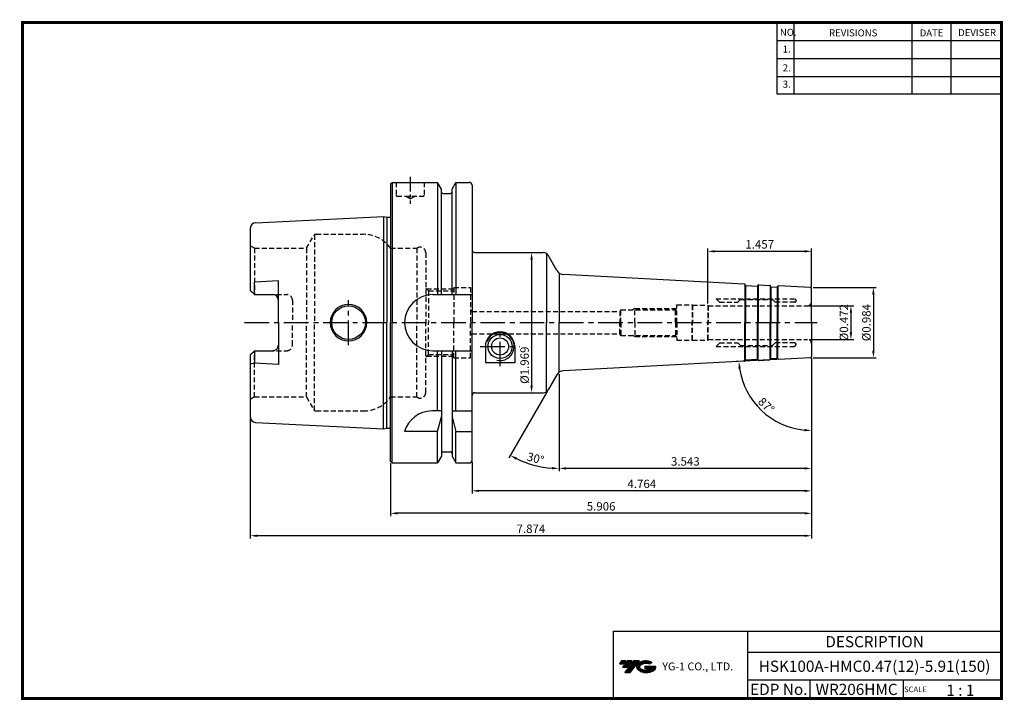
# Model space of a CAD drawing. Extents: x -1 to 350, y 0 to 243.
import ezdxf
from ezdxf.enums import TextEntityAlignment as Align

# ---------------------------------------------------------------- set-up
doc = ezdxf.new("R2010")
doc.units = 0
doc.header["$LTSCALE"] = 7
doc.header["$MEASUREMENT"] = 0
doc.linetypes.add('CENTER', pattern=[2, 1.25, -0.25, 0.25, -0.25])
doc.linetypes.add('HIDDEN', pattern=[0.375, 0.25, -0.125])
doc.layers.get('0').update_dxf_attribs({"linetype": 'CONTINUOUS'})
doc.layers.get('DEFPOINTS').update_dxf_attribs({"linetype": 'CONTINUOUS'})
doc.layers.add('가는선', color=1, linetype='CONTINUOUS')
doc.layers.add('히든선', color=3, linetype='HIDDEN')
doc.styles.get("Standard").update_dxf_attribs({"font": 'ISOCP', "height": 3, "bigfont": 'WHGTXT.SHX'})
doc.dimstyles.new('ISO-25$0', dxfattribs={"dimtxt": 3, "dimasz": 2.5, "dimexe": 1.25, "dimexo": 0.625, "dimtad": 1, "dimlfac": 25.4, "dimdsep": 46, "dimtxsty": 'STANDARD', "dimcen": 2.5, "dimclrd": 2, "dimclre": 2, "dimclrt": 3, "dimadec": 0, "dimazin": 0, "dimtfac": 1, "dimtmove": 0, "dimatfit": 3, "dimfxl": 1, "dimtvp": 1, "dimtolj": 1, "dimtzin": 0, "dimarcsym": 0})
doc.dimstyles.new('ISO-25$2', dxfattribs={"dimtxt": 2.5, "dimasz": 2.5, "dimexe": 1.25, "dimexo": 0.625, "dimtad": 1, "dimtih": 1, "dimlfac": 25.4, "dimdsep": 46, "dimtxsty": 'STANDARD', "dimcen": 2.5, "dimclrd": 2, "dimclre": 2, "dimadec": 0, "dimazin": 0, "dimtfac": 1, "dimtmove": 0, "dimatfit": 3, "dimfxl": 1, "dimtvp": 1, "dimtolj": 1, "dimtzin": 0, "dimarcsym": 0})

# ---------------------------------------------------------------- blocks, each defined once
blk = doc.blocks.new('*D71')
at = {"color": 2, "linetype": 'ByBlock', "lineweight": -2}
for p, q in [((280.75, 140.5), (296.65, 140.5)), ((295.65, 138), (295.65, 131)), ((280.75, 128.5), (296.65, 128.5))]:
    blk.add_line(p, q, dxfattribs=at)
at = {"color": 2, "linetype": 'Continuous'}
for points in [[(295.23, 138), (296.07, 138), (295.65, 140.5)], [(295.23, 131), (296.07, 131), (295.65, 128.5)]]:
    blk.add_solid(points, dxfattribs=at)
at = {"layer": 'DEFPOINTS', "color": 0, "linetype": 'Continuous'}
for p in [(280.15, 140.5), (280.15, 128.5), (295.65, 128.5)]:
    blk.add_point(p, dxfattribs=at)
at = {"color": 3, "linetype": 'Continuous', "insert": (293.55, 134.5), "char_height": 3, "attachment_point": 5, "rotation": 90}
blk.add_mtext('%%c0.472', dxfattribs=at)
blk = doc.blocks.new('*D72')
at = {"color": 2, "linetype": 'ByBlock', "lineweight": -2}
for p, q in [((282.25, 147), (304.65, 147)), ((303.65, 144.5), (303.65, 124.5)), ((282.25, 122), (304.65, 122))]:
    blk.add_line(p, q, dxfattribs=at)
at = {"color": 2, "linetype": 'Continuous'}
for points in [[(303.23, 144.5), (304.07, 144.5), (303.65, 147)], [(303.23, 124.5), (304.07, 124.5), (303.65, 122)]]:
    blk.add_solid(points, dxfattribs=at)
at = {"layer": 'DEFPOINTS', "color": 0, "linetype": 'Continuous'}
for p in [(281.65, 147), (281.65, 122), (303.65, 122)]:
    blk.add_point(p, dxfattribs=at)
at = {"color": 3, "linetype": 'Continuous', "insert": (301.55, 134.5), "char_height": 3, "attachment_point": 5, "rotation": 90}
blk.add_mtext('%%c0.984', dxfattribs=at)
blk = doc.blocks.new('*D73')
at = {"color": 2, "linetype": 'Continuous', "lineweight": -2}
for p, q in [((244.65, 141.3), (244.65, 160.91)), ((279.15, 159.91), (247.15, 159.91)), ((281.65, 147.12), (281.65, 160.91))]:
    blk.add_line(p, q, dxfattribs=at)
at = {"color": 2, "linetype": 'Continuous'}
for points in [[(247.15, 160.33), (247.15, 159.5), (244.65, 159.91)], [(279.15, 160.33), (279.15, 159.5), (281.65, 159.91)]]:
    blk.add_solid(points, dxfattribs=at)
at = {"layer": 'DEFPOINTS', "color": 0, "linetype": 'Continuous'}
for p in [(244.65, 159.91), (281.65, 146.52), (244.65, 140.7)]:
    blk.add_point(p, dxfattribs=at)
at = {"color": 3, "linetype": 'Continuous', "insert": (263.15, 162.01), "char_height": 3, "attachment_point": 5}
blk.add_mtext('1.457', dxfattribs=at)
blk = doc.blocks.new('*D74')
at = {"color": 2, "linetype": 'Continuous', "lineweight": -2}
for p, q in [((281.65, 121.87), (281.65, 81.53)), ((191.65, 116.18), (191.65, 81.53)), ((279.15, 82.53), (194.15, 82.53))]:
    blk.add_line(p, q, dxfattribs=at)
at = {"color": 2, "linetype": 'Continuous'}
for points in [[(194.15, 82.94), (194.15, 82.11), (191.65, 82.53)], [(279.15, 82.94), (279.15, 82.11), (281.65, 82.53)]]:
    blk.add_solid(points, dxfattribs=at)
at = {"layer": 'DEFPOINTS', "color": 0, "linetype": 'Continuous'}
for p in [(281.65, 122.47), (191.65, 116.78), (191.65, 82.53)]:
    blk.add_point(p, dxfattribs=at)
at = {"color": 3, "linetype": 'Continuous', "insert": (236.65, 84.63), "char_height": 3, "attachment_point": 5}
blk.add_mtext('3.543', dxfattribs=at)
blk = doc.blocks.new('*D75')
at = {"color": 2, "linetype": 'Continuous', "lineweight": -2}
for p, q in [((281.65, 121.87), (281.65, 73.53)), ((160.65, 84.9), (160.65, 73.53)), ((279.15, 74.53), (163.15, 74.53))]:
    blk.add_line(p, q, dxfattribs=at)
at = {"color": 2, "linetype": 'Continuous'}
for points in [[(163.15, 74.94), (163.15, 74.11), (160.65, 74.53)], [(279.15, 74.94), (279.15, 74.11), (281.65, 74.53)]]:
    blk.add_solid(points, dxfattribs=at)
at = {"layer": 'DEFPOINTS', "color": 0, "linetype": 'Continuous'}
for p in [(281.65, 122.47), (160.65, 85.5), (160.65, 74.53)]:
    blk.add_point(p, dxfattribs=at)
at = {"color": 3, "linetype": 'Continuous', "insert": (221.15, 76.63), "char_height": 3, "attachment_point": 5}
blk.add_mtext('4.764', dxfattribs=at)
blk = doc.blocks.new('*D76')
at = {"color": 2, "linetype": 'Continuous', "lineweight": -2}
for p, q in [((281.65, 121.87), (281.65, 65.53)), ((131.65, 84.4), (131.65, 65.53)), ((279.15, 66.53), (134.15, 66.53))]:
    blk.add_line(p, q, dxfattribs=at)
at = {"color": 2, "linetype": 'Continuous'}
for points in [[(134.15, 66.94), (134.15, 66.11), (131.65, 66.53)], [(279.15, 66.94), (279.15, 66.11), (281.65, 66.53)]]:
    blk.add_solid(points, dxfattribs=at)
at = {"layer": 'DEFPOINTS', "color": 0, "linetype": 'Continuous'}
for p in [(281.65, 122.47), (131.65, 85), (131.65, 66.53)]:
    blk.add_point(p, dxfattribs=at)
at = {"color": 3, "linetype": 'Continuous', "insert": (206.65, 68.63), "char_height": 3, "attachment_point": 5}
blk.add_mtext('5.906', dxfattribs=at)
blk = doc.blocks.new('*D77')
at = {"color": 2, "linetype": 'Continuous', "lineweight": -2}
for p, q in [((281.65, 121.87), (281.65, 57.53)), ((81.65, 100.3), (81.65, 57.53)), ((279.15, 58.53), (84.15, 58.53))]:
    blk.add_line(p, q, dxfattribs=at)
at = {"color": 2, "linetype": 'Continuous'}
for points in [[(84.15, 58.94), (84.15, 58.11), (81.65, 58.53)], [(279.15, 58.94), (279.15, 58.11), (281.65, 58.53)]]:
    blk.add_solid(points, dxfattribs=at)
at = {"layer": 'DEFPOINTS', "color": 0, "linetype": 'Continuous'}
for p in [(281.65, 122.47), (81.65, 100.9), (81.65, 58.53)]:
    blk.add_point(p, dxfattribs=at)
at = {"color": 3, "linetype": 'Continuous', "insert": (181.65, 60.63), "char_height": 3, "attachment_point": 5}
blk.add_mtext('7.874', dxfattribs=at)
blk = doc.blocks.new('*D78')
at = {"color": 2, "linetype": 'ByBlock', "lineweight": -2}
for p, q in [((174.43, 159.5), (182.87, 159.5)), ((181.87, 157), (181.87, 112)), ((174.43, 109.5), (182.87, 109.5))]:
    blk.add_line(p, q, dxfattribs=at)
at = {"color": 2, "linetype": 'Continuous'}
for points in [[(181.46, 157), (182.29, 157), (181.87, 159.5)], [(181.46, 112), (182.29, 112), (181.87, 109.5)]]:
    blk.add_solid(points, dxfattribs=at)
at = {"layer": 'DEFPOINTS', "color": 0, "linetype": 'Continuous'}
for p in [(173.83, 159.5), (173.83, 109.5), (181.87, 109.5)]:
    blk.add_point(p, dxfattribs=at)
at = {"color": 3, "linetype": 'Continuous', "insert": (179.77, 119.32), "char_height": 3, "attachment_point": 5, "rotation": 90}
blk.add_mtext('%%c1.969', dxfattribs=at)
blk = doc.blocks.new('*D79')
at = {"color": 2, "linetype": 'Continuous', "lineweight": -2}
for p, q in [((269.28, 121.35), (254.74, 120.59)), ((281.65, 121.4), (281.65, 95.05))]:
    blk.add_line(p, q, dxfattribs=at)
blk.add_arc((281.65, 122), 25.95, 188.5227, 264.4773, dxfattribs=at)
at = {"color": 2, "linetype": 'Continuous'}
for points in [[(255.58, 118.11), (256.41, 118.19), (255.74, 120.64)], [(279.17, 96.59), (279.13, 95.76), (281.65, 96.05)]]:
    blk.add_solid(points, dxfattribs=at)
at = {"layer": 'DEFPOINTS', "color": 0, "linetype": 'Continuous'}
for p in [(281.65, 134.5), (269.88, 121.38), (281.18, 121.97), (281.65, 122.47), (259.65, 108.25)]:
    blk.add_point(p, dxfattribs=at)
at = {"color": 3, "linetype": 'Continuous', "insert": (265.24, 104.7), "char_height": 3, "attachment_point": 5, "rotation": 316.5}
blk.add_mtext('87°', dxfattribs=at)
blk = doc.blocks.new('*D80')
at = {"color": 2, "linetype": 'Continuous', "lineweight": -2}
for p, q in [((191.65, 116.18), (191.65, 81.53)), ((187.44, 109.98), (173.77, 86.32))]:
    blk.add_line(p, q, dxfattribs=at)
blk.add_arc((191.65, 117.28), 34.76, 244.1222, 265.8778, dxfattribs=at)
at = {"color": 2, "linetype": 'Continuous'}
for points in [[(176.29, 85.64), (176.68, 86.38), (174.27, 87.18)], [(189.17, 83.03), (189.14, 82.2), (191.65, 82.53)]]:
    blk.add_solid(points, dxfattribs=at)
at = {"layer": 'DEFPOINTS', "color": 0, "linetype": 'Continuous'}
for p in [(191.65, 134.5), (190.84, 115.87), (191.65, 116.78), (187.74, 110.5), (179.76, 84.62)]:
    blk.add_point(p, dxfattribs=at)
at = {"color": 3, "linetype": 'Continuous', "insert": (183.2, 85.74), "char_height": 3, "attachment_point": 5, "rotation": 345}
blk.add_mtext('30°', dxfattribs=at)

msp = doc.modelspace()

# ---------------------------------------------------------------- hatches: boundary and pattern name
at = {"ltscale": 1.5}
h = msp.add_hatch(dxfattribs=at)
h.set_pattern_fill('ANSI31', color=1, scale=0.004786, style=0)
h.set_pattern_definition([(45, (54.557584, 10.561289), (-0.0107456666, 0.0107456666), [])])
h.paths.add_polyline_path([(219.8732, 13.0143, 0.51336814), (219.9958, 10.4892, 0.29498795), (225.4032, 10.4892, 0.30496754), (226.0874, 12.0849), (222.2209, 12.0849), (222.2209, 11.1276), (224.5875, 11.1276, -0.03709483), (224.4806, 11.0646, -0.23334536), (220.9184, 11.0646, -0.59436328), (220.8599, 12.5349, -0.22306422), (223.8961, 12.8368), (224.8534, 13.4569, 0.2995616)])
h.paths.add_polyline_path([(215.0414, 9.6917), (216.9559, 9.6917), (220.3063, 13.9994), (218.3918, 13.9994)])
h.paths.add_polyline_path([(217.7696, 13.9994), (216.1422, 13.9994), (214.2809, 11.6062), (215.9082, 11.6062)])
h.paths.add_polyline_path([(215.52, 13.9994), (214.0841, 13.9994), (213.1534, 12.8028), (214.5893, 12.8028)])

# ---------------------------------------------------------------- linework, layer by layer
at = {"color": 2}
for p, q in [((269.3, 241.5), (269.3, 216.1239)), ((275.3, 241.5), (275.3, 216.1239)), ((317.3, 241.5), (317.3, 216.1239)), ((331.3, 241.5), (331.3, 216.1239)), ((210.9403, 24.5), (210.9403, 0.5)), ((210.9403, 24.5), (349.3, 24.5)), ((258.8597, 24.5), (258.8597, 0.5)), ((349.3, 24.5), (349.3, 0.5)), ((258.8597, 17), (349.3, 17)), ((349.3, 7), (258.8597, 7)), ((281.0644, 7), (281.0644, 0.5)), ((314.3, 7), (314.3, 0.5))]:
    msp.add_line(p, q, dxfattribs=at)
at = {"color": 2, "linetype": 'Continuous'}
for p, q in [((269.3, 235.1), (349.3, 235.1)), ((269.3, 228.7), (349.3, 228.7)), ((269.3, 222.3), (349.3, 222.3)), ((269.3, 216.1239), (349.3, 216.1239))]:
    msp.add_line(p, q, dxfattribs=at)
at = {"color": 2, "linetype": 'CENTER', "ltscale": 0.6}
msp.add_line((138.6516, 186.4976), (138.6516, 176.8976), dxfattribs=at)
at = {"linetype": 'Continuous'}
for p, q in [((131.6516, 183.9976), (132.1516, 184.4976)), ((131.6516, 183.9976), (131.6516, 172.2254)), ((131.6516, 183.9976), (131.6516, 134.4976)), ((132.1516, 184.4976), (148.404, 184.4976)), ((132.1516, 184.4976), (132.1516, 134.4976)), ((149.7766, 182.1202), (148.404, 184.4976)), ((148.404, 184.4976), (148.404, 144.4976)), ((153.5266, 182.1202), (154.8992, 184.4976)), ((154.8992, 184.4976), (159.6516, 184.4976)), ((154.8992, 184.4976), (154.8992, 144.4976)), ((160.6516, 183.4976), (160.6516, 160.4976)), ((160.6516, 183.4976), (160.6516, 134.4976)), ((149.7766, 180.9976), (149.7766, 182.1202)), ((149.7766, 144.4976), (149.7766, 182.1202)), ((150.2766, 180.4976), (153.0266, 180.4976)), ((153.5266, 180.9976), (153.5266, 182.1202)), ((153.5266, 144.4976), (153.5266, 182.1202)), ((83.5516, 170.0953), (129.1516, 172.3799)), ((129.1516, 172.3799), (130.2712, 172.0799)), ((129.1516, 172.3799), (129.1516, 134.4976)), ((130.2712, 172.0799), (131.2516, 172.0799)), ((130.2712, 172.0799), (130.2712, 134.4976)), ((81.6516, 168.0978), (81.6516, 146.0076)), ((187.1579, 159.1306), (187.1579, 134.4976)), ((190.8372, 153.125), (187.7353, 158.4976)), ((191.6516, 152.2128), (191.6516, 134.4976)), ((257.6289, 148.2566), (193.2783, 151.6291)), ((91.6516, 149.3814), (83.1516, 148.9564)), ((83.1516, 144.5076), (83.1516, 148.9564)), ((91.6516, 134.4976), (91.6516, 149.3814)), ((257.8595, 148.1681), (257.8595, 134.4976)), ((258.1216, 147.7683), (258.1216, 134.4976)), ((258.2369, 147.724), (262.2315, 147.5147)), ((262.3468, 147.5441), (262.3468, 134.4976)), ((262.6612, 147.922), (262.6612, 134.4976)), ((266.8472, 147.6971), (266.8472, 134.4976)), ((269.6516, 147.5556), (269.6516, 134.4976)), ((281.1778, 147.0224), (269.8822, 147.6144)), ((81.6516, 146.0076), (83.1516, 144.5076)), ((83.1516, 144.5076), (89.6516, 144.5076)), ((146.6516, 144.4976), (160.6516, 144.4976)), ((267.1093, 147.2972), (267.1093, 134.4976)), ((267.2246, 147.253), (269.2219, 147.1483)), ((269.3372, 147.1778), (269.3372, 134.4976)), ((281.6516, 134.4976), (281.6516, 146.5231)), ((91.6516, 134.4976), (91.6516, 119.6138)), ((129.1516, 96.6154), (129.1516, 134.4976)), ((130.2712, 96.9154), (130.2712, 134.4976)), ((131.6516, 84.9976), (131.6516, 134.4976)), ((132.1516, 84.4976), (132.1516, 134.4976)), ((160.6516, 85.4976), (160.6516, 134.4976)), ((187.1579, 109.8646), (187.1579, 134.4976)), ((191.6516, 116.7825), (191.6516, 134.4976)), ((257.8595, 120.8271), (257.8595, 134.4976)), ((258.1216, 121.227), (258.1216, 134.4976)), ((262.3468, 121.4511), (262.3468, 134.4976)), ((262.6612, 121.0733), (262.6612, 134.4976)), ((266.8472, 121.2981), (266.8472, 134.4976)), ((267.1093, 121.698), (267.1093, 134.4976)), ((269.3372, 121.8175), (269.3372, 134.4976)), ((269.6516, 121.4396), (269.6516, 134.4976)), ((281.6516, 134.4976), (281.6516, 122.4721)), ((81.6516, 122.9876), (83.1516, 124.4876)), ((81.6516, 122.9876), (81.6516, 100.8974)), ((83.1516, 124.4876), (89.6516, 124.4876)), ((83.1516, 124.4876), (83.1516, 120.0388)), ((146.6516, 124.4976), (160.6516, 124.4976)), ((148.404, 102.9976), (148.404, 124.4976)), ((149.7766, 124.4976), (149.7766, 86.875)), ((153.5266, 124.4976), (153.5266, 86.875)), ((154.8992, 102.9976), (154.8992, 124.4976)), ((165.4016, 125.9976), (165.4016, 120.2038)), ((175.9016, 125.9976), (175.9016, 120.2038)), ((83.1516, 120.0388), (81.6516, 119.6369)), ((91.6516, 119.6138), (83.1516, 120.0388)), ((175.9016, 120.2038), (165.4016, 120.2038)), ((257.6289, 120.7386), (193.2783, 117.3662)), ((258.2369, 121.2712), (262.2315, 121.4805)), ((267.2246, 121.7422), (269.2219, 121.8469)), ((281.1778, 121.9728), (269.8822, 121.3808)), ((190.8372, 115.8703), (187.7353, 110.4976)), ((149.7766, 102.9976), (146.2885, 102.9976)), ((153.5266, 102.9976), (160.6516, 102.9976)), ((83.5516, 98.8999), (129.1516, 96.6154)), ((148.404, 95.6679), (149.7766, 100.9752)), ((153.5266, 100.9752), (154.8992, 95.6679)), ((129.1516, 96.6154), (130.2712, 96.9154)), ((130.2712, 96.9154), (131.2516, 96.9154)), ((148.404, 95.6679), (136.6516, 95.6679)), ((148.404, 84.4976), (148.404, 95.6679)), ((154.8992, 84.4976), (154.8992, 95.6679)), ((154.8992, 95.6679), (160.6516, 95.6679)), ((150.2766, 88.4976), (153.0266, 88.4976)), ((132.1516, 84.4976), (131.6516, 84.9976)), ((132.1516, 84.4976), (148.404, 84.4976)), ((149.7766, 86.875), (148.404, 84.4976)), ((153.5266, 86.875), (154.8992, 84.4976)), ((154.8992, 84.4976), (159.6516, 84.4976))]:
    msp.add_line(p, q, dxfattribs=at)
at = {"color": 7, "linetype": 'Continuous'}
for p, q in [((161.6516, 159.4976), (186.0032, 159.4976)), ((258.0692, 147.833), (257.9644, 148.0387)), ((262.4097, 147.6055), (262.5354, 147.7992)), ((262.8918, 147.9808), (266.6166, 147.7856)), ((267.0569, 147.3619), (266.952, 147.5677)), ((269.4001, 147.2391), (269.5258, 147.4328)), ((258.0692, 121.1623), (257.9644, 120.9565)), ((262.4097, 121.3897), (262.5354, 121.196)), ((262.8918, 121.0145), (266.6166, 121.2097)), ((267.0569, 121.6333), (266.952, 121.4275)), ((269.4001, 121.7561), (269.5258, 121.5624)), ((161.6516, 109.4976), (186.0032, 109.4976))]:
    msp.add_line(p, q, dxfattribs=at)
at = {"color": 2, "linetype": 'CENTER'}
for p, q in [((116.6516, 126.4976), (116.6516, 142.4976)), ((79.6516, 134.4976), (283.6516, 134.4976)), ((170.6516, 118.9476), (170.6516, 133.0476)), ((163.6016, 125.9976), (177.7016, 125.9976))]:
    msp.add_line(p, q, dxfattribs=at)
at = {"color": 3, "linetype": 'HIDDEN'}
for p, q in [((96.6516, 126.4876), (96.6516, 134.4976)), ((83.1516, 124.4876), (94.6516, 124.4876))]:
    msp.add_line(p, q, dxfattribs=at)
at = {"const_width": 1}
for points in [[(349.3, 0.5), (349.3, 242)], [(0, 241.5), (349.785, 241.5)], [(0.5, 241), (0.5, 0)], [(0, 0.5), (349.8, 0.5)]]:
    msp.add_lwpolyline(points, dxfattribs=at)
at = {"linetype": 'Continuous'}
for centre, radius in [((116.6516, 134.4976), 6), ((170.6516, 125.9976), 4.3), ((170.6516, 125.9976), 3.05)]:
    msp.add_circle(centre, radius, dxfattribs=at)
for centre, radius, start, end in [((159.6516, 183.4976), 1, 0, 90), ((150.2766, 180.9976), 0.5, 180, 270), ((153.0266, 180.9976), 0.5, 270, 0), ((131.2516, 172.6799), 0.6, 270, 311.810315), ((83.6516, 168.0978), 2, 92.868056, 180), ((161.6516, 160.4976), 1, 180, 270), ((186.0032, 157.4976), 2, 30, 90), ((193.4353, 154.625), 3, 210, 267), ((269.8613, 147.215), 0.4, 87, 147), ((89.6516, 142.5076), 2, 0, 90), ((146.6516, 134.4976), 10, 90, 180), ((281.1516, 146.5231), 0.5, 0, 87), ((116.6516, 134.4976), 6.5, 0, 180), ((116.6516, 134.4976), 6.5, 180, 0), ((146.6516, 134.4976), 10, 180, 270), ((170.6516, 125.9976), 5.25, 0, 180), ((89.6516, 126.4876), 2, 270, 0), ((269.8613, 121.7803), 0.4, 213, 273), ((281.1516, 122.4721), 0.5, 273, 0), ((193.4353, 114.3703), 3, 93, 150), ((161.6516, 108.4976), 1, 90, 180), ((186.0032, 111.4976), 2, 270, 330), ((146.2885, 92.9976), 10, 90, 164.512726), ((83.6516, 100.8974), 2, 180, 267.131944), ((131.2516, 96.3154), 0.6, 48.189685, 90), ((150.2766, 87.9976), 0.5, 90, 180), ((153.0266, 87.9976), 0.5, 0, 90), ((159.6516, 85.4976), 1, 270, 0)]:
    msp.add_arc(centre, radius, start, end, dxfattribs=at)
at = {"color": 7, "linetype": 'Continuous'}
for centre, radius, start, end in [((257.608, 147.8571), 0.4, 27, 87), ((258.2474, 147.9238), 0.2, 207, 267), ((262.2419, 147.7144), 0.2, 267, 327), ((262.8709, 147.5813), 0.4, 87, 147), ((266.5956, 147.3861), 0.4, 27, 87), ((267.2351, 147.4527), 0.2, 207, 267), ((269.2323, 147.3481), 0.2, 267, 327), ((257.608, 121.1381), 0.4, 273, 333), ((258.2474, 121.0715), 0.2, 93, 153), ((262.2419, 121.2808), 0.2, 33, 93), ((262.8709, 121.4139), 0.4, 213, 273), ((266.5956, 121.6091), 0.4, 273, 333), ((267.2351, 121.5425), 0.2, 93, 153), ((269.2323, 121.6472), 0.2, 33, 93)]:
    msp.add_arc(centre, radius, start, end, dxfattribs=at)
at = {"color": 2, "linetype": 'Continuous'}
msp.add_arc((170.6516, 125.9976), 5, 256.116288, 160.476317, dxfattribs=at)
at = {"color": 3, "linetype": 'HIDDEN'}
msp.add_arc((94.6516, 126.4876), 2, 270, 0, dxfattribs=at)
at = {"layer": '히든선', "linetype": 'HIDDEN'}
for p, q in [((133.6516, 184.4976), (133.6516, 179.8976)), ((143.6516, 184.4976), (143.6516, 179.8976)), ((133.9516, 179.5976), (143.3516, 179.5976)), ((138.6516, 178.5976), (136.9196, 179.5976)), ((138.6516, 178.5976), (140.3837, 179.5976)), ((101.6483, 160.9976), (104.2463, 165.4976)), ((104.535, 165.8141), (104.535, 134.4976)), ((105.1124, 165.9976), (121.9048, 165.9976)), ((83.1516, 160.9976), (81.6516, 161.8636)), ((83.1516, 160.9976), (101.6483, 160.9976)), ((83.1516, 160.9976), (83.1516, 144.5076)), ((101.6483, 160.9976), (101.6483, 134.4976)), ((131.6516, 160.9976), (131.6516, 134.4976)), ((131.6516, 160.9976), (140.9516, 160.9976)), ((140.9516, 160.9976), (140.9516, 134.4976)), ((144.1516, 159.3976), (144.1516, 134.4976)), ((83.1516, 144.5076), (81.6516, 146.0076)), ((83.1516, 144.5076), (94.6516, 144.5076)), ((145.1516, 145.7976), (144.1516, 146.7976)), ((144.4516, 146.4976), (154.1516, 146.4976)), ((145.1516, 145.7976), (154.1516, 145.7976)), ((145.1516, 145.7976), (145.1516, 134.4976)), ((154.1516, 146.9976), (154.1516, 134.4976)), ((154.1516, 146.9976), (160.1516, 146.9976)), ((160.1516, 146.9976), (160.1516, 134.4976)), ((96.6516, 142.5076), (96.6516, 134.4976)), ((233.6516, 140.7976), (239.0784, 140.7976)), ((233.6516, 134.4976), (233.6516, 140.7976)), ((233.6516, 134.4976), (233.6516, 140.7976)), ((239.2516, 140.6976), (239.0784, 140.7976)), ((239.0784, 140.7976), (239.0784, 134.4976)), ((239.2516, 140.6976), (239.2516, 134.4976)), ((239.2516, 140.6976), (244.6516, 140.6976)), ((244.6516, 140.6976), (244.6516, 134.4976)), ((244.6516, 140.6976), (244.7671, 140.4976)), ((244.7671, 140.4976), (280.1516, 140.4976)), ((244.7671, 140.4976), (244.7671, 134.4976)), ((247.6016, 142.9976), (248.8516, 141.7476)), ((247.6016, 142.9976), (275.7238, 142.9976)), ((248.8516, 141.7476), (255.3516, 141.7476)), ((256.3016, 142.6976), (255.3516, 141.7476)), ((256.3016, 142.6976), (267.7016, 142.6976)), ((267.7016, 142.6976), (268.6516, 141.7476)), ((275.6516, 141.7476), (268.6516, 141.7476)), ((275.7238, 142.9976), (276.1516, 142.2566)), ((276.1516, 142.2566), (276.1516, 142.2476)), ((160.6516, 138.4976), (160.1516, 138.9976)), ((160.6516, 138.4976), (160.6516, 134.4976)), ((160.6516, 138.4976), (213.3341, 138.4976)), ((213.6516, 139.0476), (213.3341, 138.4976)), ((213.3341, 138.4976), (213.3341, 134.4976)), ((213.6516, 139.0476), (233.1516, 139.0476)), ((213.6516, 134.4976), (213.6516, 139.0476)), ((218.6516, 139.4976), (217.9588, 139.0976)), ((218.6516, 139.4976), (217.9588, 139.0976)), ((218.6516, 139.4976), (233.5516, 139.4976)), ((218.6516, 134.4976), (218.6516, 139.4976)), ((218.6516, 139.4976), (233.5516, 139.4976)), ((218.6516, 134.4976), (218.6516, 139.4976)), ((233.1516, 139.0976), (233.6516, 139.5976)), ((233.1516, 139.0976), (233.6516, 139.5976)), ((233.1516, 134.4976), (233.1516, 139.0976)), ((233.1516, 134.4976), (233.1516, 139.0976)), ((101.6483, 107.9976), (101.6483, 134.4976)), ((104.535, 103.1811), (104.535, 134.4976)), ((131.6516, 107.9976), (131.6516, 134.4976)), ((140.9516, 107.9976), (140.9516, 134.4976)), ((144.1516, 109.5976), (144.1516, 134.4976)), ((145.1516, 123.1976), (145.1516, 134.4976)), ((154.1516, 121.9976), (154.1516, 134.4976)), ((160.1516, 121.9976), (160.1516, 134.4976)), ((160.6516, 130.4976), (160.6516, 134.4976)), ((213.3341, 130.4976), (213.3341, 134.4976)), ((213.6516, 134.4976), (213.6516, 129.9476)), ((218.6516, 134.4976), (218.6516, 129.4976)), ((218.6516, 134.4976), (218.6516, 129.4976)), ((233.1516, 134.4976), (233.1516, 129.8976)), ((233.1516, 134.4976), (233.1516, 129.8976)), ((233.6516, 134.4976), (233.6516, 128.1976)), ((233.6516, 134.4976), (233.6516, 128.1976)), ((239.0784, 128.1976), (239.0784, 134.4976)), ((239.2516, 128.2976), (239.2516, 134.4976)), ((244.6516, 128.2976), (244.6516, 134.4976)), ((244.7671, 128.4976), (244.7671, 134.4976)), ((160.6516, 130.4976), (160.1516, 129.9976)), ((160.6516, 130.4976), (213.3341, 130.4976)), ((213.6516, 129.9476), (213.3341, 130.4976)), ((213.6516, 129.9476), (233.1516, 129.9476)), ((218.6516, 129.4976), (217.9588, 129.8976)), ((218.6516, 129.4976), (217.9588, 129.8976)), ((233.1516, 129.8976), (233.6516, 129.3976)), ((233.1516, 129.8976), (233.6516, 129.3976)), ((218.6516, 129.4976), (233.5516, 129.4976)), ((218.6516, 129.4976), (233.5516, 129.4976)), ((233.6516, 128.1976), (239.0784, 128.1976)), ((239.2516, 128.2976), (239.0784, 128.1976)), ((239.2516, 128.2976), (244.6516, 128.2976)), ((244.6516, 128.2976), (244.7671, 128.4976)), ((244.7671, 128.4976), (280.1516, 128.4976)), ((247.6016, 125.9976), (248.8516, 127.2476)), ((248.8516, 127.2476), (255.3516, 127.2476)), ((256.3016, 126.2976), (255.3516, 127.2476)), ((256.3016, 126.2976), (267.7016, 126.2976)), ((267.7016, 126.2976), (268.6516, 127.2476)), ((275.6516, 127.2476), (268.6516, 127.2476)), ((275.7238, 125.9976), (276.1516, 126.7386)), ((276.1516, 126.7386), (276.1516, 126.7476)), ((83.1516, 124.4876), (81.6516, 122.9876)), ((83.1516, 107.9976), (83.1516, 124.4876)), ((145.1516, 123.1976), (144.1516, 122.1976)), ((145.1516, 123.1976), (154.1516, 123.1976)), ((247.6016, 125.9976), (275.7238, 125.9976)), ((144.4516, 122.4976), (154.1516, 122.4976)), ((154.1516, 121.9976), (160.1516, 121.9976)), ((83.1516, 107.9976), (81.6516, 107.1316)), ((83.1516, 107.9976), (101.6483, 107.9976)), ((101.6483, 107.9976), (104.2463, 103.4976)), ((131.6516, 107.9976), (140.9516, 107.9976)), ((105.1124, 102.9976), (121.9048, 102.9976))]:
    msp.add_line(p, q, dxfattribs=at)
for centre, radius, start, end in [((133.9516, 179.8976), 0.3, 180, 270), ((143.3516, 179.8976), 0.3, 270, 0), ((105.1124, 164.9976), 1, 90, 150), ((121.9048, 153.9976), 12, 35.685335, 90), ((142.1516, 159.3976), 2, 0, 126.869898), ((94.6516, 142.5076), 2, 0, 90), ((275.6516, 142.2476), 0.5, 270, 0), ((280.1516, 141.9976), 1.5, 270, 0), ((275.6516, 126.7476), 0.5, 0, 90), ((280.1516, 126.9976), 1.5, 0, 90), ((142.1516, 109.5976), 2, 233.130102, 0), ((121.9048, 114.9976), 12, 270, 324.314665), ((105.1124, 103.9976), 1, 210, 270)]:
    msp.add_arc(centre, radius, start, end, dxfattribs=at)

# ---------------------------------------------------------------- texts
at = {"color": 7}
for s, height, p in [('NO.', 2.5, (270.347, 236.7501)), ('REVISIONS', 2.5, (287.8764, 236.5402)), ('DATE', 2.5, (320.1494, 236.5402)), ('DEVISER', 2.5, (333.8388, 236.6452)), ('1.', 2.5, (271.3605, 230.7949)), ('2.', 2.5, (271.3605, 224.0856)), ('3.', 2.5, (271.3605, 218.2401)), ('SCALE', 2, (314.5753, 2.77)), ('1 : 1', 4, (329.6368, 1.452))]:
    msp.add_text(s, height=height, dxfattribs=at).set_placement(p)
at = {"color": 7, "linetype": 'Continuous'}
msp.add_text('DESCRIPTION', height=4, dxfattribs=at).set_placement((304.0798, 20.75), align=Align.MIDDLE_CENTER)
at = {"color": 3, "linetype": 'Continuous'}
msp.add_text('HSK100A-HMC0.47(12)-5.91(150)', height=4, dxfattribs=at).set_placement((304.0798, 12), align=Align.MIDDLE_CENTER)
at = {"color": 7}
for s, p in [('EDP No.', (269.9621, 3.75)), ('WR206HMC', (297.6822, 3.75))]:
    msp.add_text(s, height=4, dxfattribs=at).set_placement(p, align=Align.MIDDLE_CENTER)
at = {"layer": '가는선', "color": 5, "insert": (228.4453, 13.3403), "char_height": 2.329077, "width": 33.185033, "attachment_point": 1}
msp.add_mtext('{\\fGulim|b0|i0|c129|p50;\\H1.20219x;\\C0;YG-1 CO., LTD.\\Fisocp,whgtxt|c129;\\H0.83181x; }', dxfattribs=at)

# ---------------------------------------------------------------- dimensions: what is measured, and where the dimension line sits
at = {"linetype": 'Continuous'}
for base, p1, p2, override, picture, middle in [((244.6516, 159.9141), (281.6516, 146.5231), (244.6516, 140.6976), {"dimexe": 1, "dimexo": 0.6, "dimgap": 0.6, "dimdec": 3, "dimlfac": 0.03937, "dimcen": -1, "dimaunit": 1, "dimtp": 0.1, "dimtm": 0.1, "dimtfac": 0.7, "dimtdec": 3, "dimatfit": 2, "dimtolj": 0, "dimtzin": 8}, '*D73', (263.1516, 162.0141)), ((160.6516, 74.5254), (281.6516, 122.4721), (160.6516, 85.4976), {"dimexe": 1, "dimexo": 0.6, "dimgap": 0.6, "dimdec": 3, "dimlfac": 0.03937, "dimcen": -1, "dimaunit": 1, "dimtp": 0.1, "dimtm": 0.1, "dimtfac": 0.7, "dimtdec": 3, "dimtmove": 0, "dimatfit": 2, "dimtolj": 0, "dimtzin": 8}, '*D75', (221.1516, 76.6254))]:
    dim = msp.add_linear_dim(base=base, p1=p1, p2=p2, dimstyle='ISO-25$0', override=override, dxfattribs=at)
    dim.commit()
    dim.dimension.update_dxf_attribs({"geometry": picture, "text_midpoint": middle})
for base, p1, p2, override, picture, middle in [((181.8739898217, 109.4976113164), (173.827430651, 159.4976113164), (173.827430651, 109.4976113164), {"dimexe": 1, "dimexo": 0.6, "dimgap": 0.6, "dimdec": 3, "dimlfac": 0.03937, "dimpost": '%%c<>', "dimcen": -1, "dimaunit": 1, "dimazin": 2, "dimtp": 0.1, "dimtm": 0.1, "dimtfac": 0.7, "dimtdec": 3, "dimatfit": 2, "dimtolj": 0, "dimtzin": 8, "dimarcsym": 1}, '*D78', (181.8739898217, 119.322766198)), ((303.6516, 121.9976), (281.6516, 146.9976), (281.6516, 121.9976), {"dimexe": 1, "dimexo": 0.6, "dimgap": 0.6, "dimdec": 3, "dimlfac": 0.03937, "dimpost": '%%c<>', "dimcen": -1, "dimaunit": 1, "dimazin": 2, "dimtp": 0.1, "dimtm": 0.1, "dimtfac": 0.7, "dimtdec": 3, "dimtmove": 0, "dimatfit": 2, "dimtolj": 0, "dimtzin": 8, "dimarcsym": 1}, '*D72', (303.6516, 134.4976)), ((295.6516, 128.4976), (280.1516, 140.4976), (280.1516, 128.4976), {"dimexe": 1, "dimexo": 0.6, "dimgap": 0.6, "dimdec": 3, "dimlfac": 0.03937, "dimpost": '%%c<>', "dimcen": -1, "dimaunit": 1, "dimazin": 2, "dimtp": 0.1, "dimtm": 0.1, "dimtfac": 0.7, "dimtdec": 3, "dimtmove": 0, "dimatfit": 2, "dimtolj": 0, "dimtzin": 8, "dimarcsym": 1}, '*D71', (295.6516, 134.4976))]:
    dim = msp.add_linear_dim(base=base, p1=p1, p2=p2, angle=90, dimstyle='ISO-25$0', override=override, dxfattribs=at)
    dim.commit()
    dim.dimension.update_dxf_attribs({"geometry": picture, "text_midpoint": middle, "dimtype": 160})
for base, line1, line2, picture, middle in [((179.7645, 84.6214), ((191.6516, 116.7825), (191.6516, 134.4976)), ((190.8372, 115.8703), (187.7353, 110.4976)), '*D80', (183.1998, 85.7381)), ((259.6476, 108.248), ((281.6516, 134.4976), (281.6516, 122.4721)), ((281.1778, 121.9728), (269.8822, 121.3808)), '*D79', (265.2367, 104.6999))]:
    dim = msp.add_angular_dim_2l(base=base, line1=line1, line2=line2, dimstyle='ISO-25$2', override={"dimexe": 1, "dimexo": 0.6, "dimgap": 0.6, "dimtih": 0, "dimdec": 3, "dimlfac": 0.03937, "dimcen": -1, "dimclrt": 3, "dimaunit": 1, "dimtp": 0.1, "dimtm": 0.1, "dimtfac": 0.7, "dimtdec": 3, "dimatfit": 2, "dimtolj": 0, "dimtzin": 8}, dxfattribs=at)
    dim.commit()
    dim.dimension.update_dxf_attribs({"geometry": picture, "text_midpoint": middle})
for base, p1, p2, picture, middle in [((81.6516, 58.5254), (281.6516, 122.4721), (81.6516, 100.8974), '*D77', (181.6516, 58.5254)), ((131.6516260561, 66.5253971569), (281.6516260561, 122.4720935997), (131.6516260561, 84.9976113164), '*D76', (206.6516260561, 66.5253971569)), ((191.6516, 82.5254), (281.6516, 122.4721), (191.6516, 116.7825), '*D74', (236.6516, 82.5254))]:
    dim = msp.add_linear_dim(base=base, p1=p1, p2=p2, dimstyle='ISO-25$0', override={"dimexe": 1, "dimexo": 0.6, "dimgap": 0.6, "dimdec": 3, "dimlfac": 0.03937, "dimcen": -1, "dimaunit": 1, "dimtp": 0.1, "dimtm": 0.1, "dimtfac": 0.7, "dimtdec": 3, "dimtmove": 0, "dimatfit": 2, "dimtolj": 0, "dimtzin": 8}, dxfattribs=at)
    dim.commit()
    dim.dimension.update_dxf_attribs({"geometry": picture, "text_midpoint": middle, "dimtype": 160})

doc.saveas('drawing.dxf')
